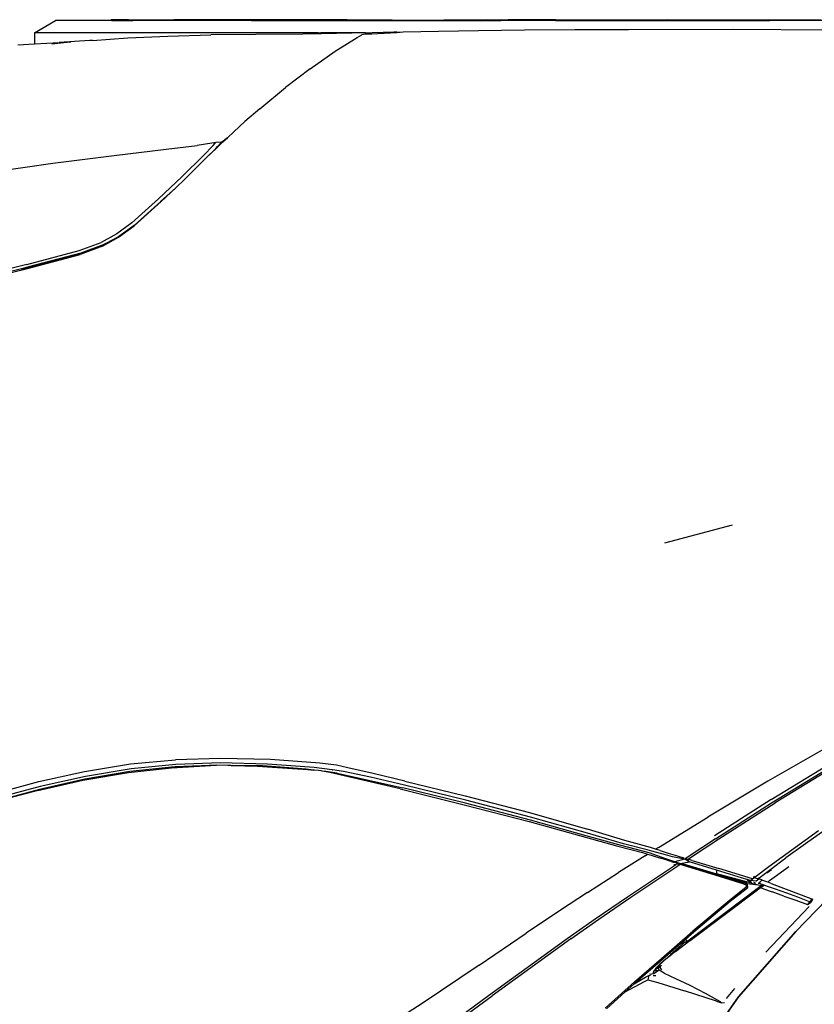
# Model space of a CAD drawing. Units: millimetres. Extents: x 4923 to 15645, y 6267 to 10767.
# Drawn here: x 8704 to 9201, y 10081 to 10697 of the extents above; entities that cross this region are included whole.
import ezdxf

# ---------------------------------------------------------------- set-up
doc = ezdxf.new("R2010")
doc.units = ezdxf.units.MM
doc.layers.add('Edges', color=7, linetype='Continuous')

# ---------------------------------------------------------------- blocks, each defined once
blk = doc.blocks.new('ferrari f150 pl')
at = {"layer": 'Edges'}
for p, q in [((-1092.16, 1453.44), (-1079.07, 1461.15)), ((-1044.02, 1461.15), (-1079.07, 1461.15)), ((-1048.94, 1461.25), (-1048.88, 1461.28)), ((-1048.88, 1461.28), (-1048.21, 1461.27)), ((-1048.21, 1461.27), (-1047.38, 1461.31)), ((-1048.21, 1461.27), (-1044.14, 1461.23)), ((-1047.38, 1461.31), (-1046.61, 1461.35)), ((-1046.61, 1461.35), (-1043.87, 1461.55)), ((-1046.61, 1461.35), (-1044.34, 1461.38)), ((-1044.24, 1461.41), (-1044.34, 1461.38)), ((-1044.14, 1461.23), (-1044.34, 1461.38)), ((-1044.2, 1461.45), (-1044.24, 1461.41)), ((-1044.24, 1461.41), (-1044.17, 1461.37)), ((-1040.26, 1461.51), (-1044.2, 1461.45)), ((-1040.26, 1461.51), (-1044.17, 1461.37)), ((-1044.02, 1461.15), (-1044.14, 1461.23)), ((-1044.14, 1461.23), (-1043.92, 1461.23)), ((-1043.78, 1461.15), (-1044.02, 1461.15)), ((-1043.87, 1461.55), (-1037.2, 1461.57)), ((-1043.78, 1461.15), (-1039.82, 1461.19)), ((-1037.2, 1461.57), (-1040.26, 1461.51)), ((-1030.75, 1461.25), (-1040.26, 1461.51)), ((-1039.84, 1461.2), (-1039.7, 1461.2)), ((-1039.82, 1461.19), (-1039.76, 1461.15)), ((-1039.76, 1461.15), (-1039.7, 1461.2)), ((-1039.62, 1461.15), (-1039.76, 1461.15)), ((-1039.7, 1461.2), (-1037.24, 1461.15)), ((-1037.24, 1461.15), (-1030.65, 1461.15)), ((-1037.2, 1461.57), (-1037.1, 1461.57)), ((-1034.79, 1461.61), (-1037.1, 1461.57)), ((-1033.41, 1461.58), (-1034.79, 1461.61)), ((-1033.41, 1461.58), (-1021.73, 1461.58)), ((-1022.53, 1461.32), (-1033.41, 1461.58)), ((-1030.75, 1461.25), (-1022.53, 1461.32)), ((-1030.65, 1461.15), (-1030.75, 1461.25)), ((-1030.65, 1461.15), (-1030.58, 1461.15)), ((-956.31, 1461.15), (-1030.58, 1461.15)), ((-1004.96, 1461.55), (-1022.53, 1461.32)), ((-1022.53, 1461.32), (-1017.75, 1461.32)), ((-1021.73, 1461.58), (-1004.96, 1461.55)), ((-1017.75, 1461.32), (-1001.35, 1461.35)), ((-932.08, 1461.61), (-1004.96, 1461.55)), ((-1001.35, 1461.35), (-956.31, 1461.15)), ((-929.83, 1461.32), (-956.31, 1461.15)), ((-956.31, 1461.15), (-929.68, 1461.15)), ((-902.02, 1461.55), (-932.08, 1461.61)), ((-900.26, 1461.18), (-929.83, 1461.32)), ((-929.66, 1461.25), (-929.77, 1461.25)), ((-929.66, 1461.25), (-929.68, 1461.15)), ((-929.47, 1461.15), (-929.68, 1461.15)), ((-929.66, 1461.25), (-929.63, 1461.25)), ((-929.47, 1461.15), (-929.63, 1461.25)), ((-929.47, 1461.15), (-922.95, 1461.15)), ((-922.95, 1461.15), (-900.26, 1461.18)), ((-896.51, 1461.5), (-902.02, 1461.55)), ((-900.24, 1461.15), (-900.26, 1461.18)), ((-900.18, 1461.15), (-900.24, 1461.15)), ((-869.81, 1461.28), (-900.18, 1461.15)), ((-900.18, 1461.15), (-800.81, 1461.15)), ((-896.51, 1461.5), (-868.55, 1461.38)), ((-876.14, 1461.33), (-896.51, 1461.5)), ((-868.55, 1461.38), (-876.14, 1461.33)), ((-869.81, 1461.28), (-876.14, 1461.33)), ((-868.17, 1461.25), (-869.81, 1461.28)), ((-868.55, 1461.38), (-867.82, 1461.41)), ((-868.17, 1461.25), (-836.53, 1461.25)), ((-867.82, 1461.41), (-851.89, 1461.4)), ((-851.89, 1461.4), (-835.93, 1461.41)), ((-836.53, 1461.25), (-795.69, 1461.47)), ((-809.02, 1461.49), (-835.93, 1461.41)), ((-809.02, 1461.49), (-801.5, 1461.55)), ((-801.5, 1461.55), (-800.86, 1461.51)), ((-800.86, 1461.51), (-800.27, 1461.51)), ((-800.82, 1461.18), (-800.4, 1461.18)), ((-800.4, 1461.18), (-800.81, 1461.15)), ((-800.4, 1461.18), (-800.29, 1461.18)), ((-800.23, 1461.15), (-800.29, 1461.18)), ((-800.27, 1461.51), (-776.16, 1461.58)), ((-765.94, 1461.15), (-800.23, 1461.15)), ((-776.16, 1461.58), (-795.69, 1461.47)), ((-765.8, 1461.25), (-795.69, 1461.47)), ((-765.8, 1461.61), (-776.16, 1461.58)), ((-765.94, 1461.15), (-765.8, 1461.25)), ((-765.94, 1461.15), (-765.68, 1461.15)), ((-765.8, 1461.61), (-765.74, 1461.61)), ((-765.8, 1461.25), (-730.72, 1461.32)), ((-765.8, 1461.25), (-765.68, 1461.15)), ((-730.72, 1461.32), (-765.74, 1461.61)), ((-765.74, 1461.61), (-695.64, 1461.55)), ((-765.68, 1461.15), (-631.91, 1461.15)), ((-730.61, 1461.32), (-730.72, 1461.32)), ((-730.56, 1461.32), (-730.61, 1461.32)), ((-695.64, 1461.55), (-730.56, 1461.32)), ((-730.56, 1461.32), (-696.6, 1461.35)), ((-696.63, 1461.25), (-696.91, 1461.25)), ((-696.6, 1461.35), (-631.91, 1461.15)), ((-695.64, 1461.55), (-599.89, 1461.61)), ((-631.91, 1461.15), (-602.01, 1461.32)), ((-575.53, 1461.18), (-631.91, 1461.15)), ((-839.23, 1454.45), (-814.23, 1454.86)), ((-814.23, 1454.86), (-785.46, 1455.2)), ((-785.46, 1455.2), (-753.91, 1455.42)), ((-753.91, 1455.42), (-720.43, 1455.56)), ((-720.43, 1455.56), (-654.83, 1455.66)), ((-654.83, 1455.66), (-594.86, 1455.28)), ((-1092.16, 1453.44), (-1092.16, 1446.48)), ((-914.55, 1453.44), (-1092.16, 1453.44)), ((-1057.63, 1448.52), (-1076.75, 1447.37)), ((-1057.12, 1448.51), (-1057.63, 1448.52)), ((-1055.76, 1448.63), (-1057.12, 1448.51)), ((-1055.76, 1448.63), (-1033.68, 1450.18)), ((-1033.68, 1450.18), (-1008.71, 1451.35)), ((-1008.71, 1451.35), (-981.69, 1452.08)), ((-953.6, 1452.39), (-981.69, 1452.08)), ((-924.26, 1452.64), (-953.6, 1452.39)), ((-916.87, 1452.77), (-924.26, 1452.64)), ((-913.39, 1452.84), (-916.87, 1452.77)), ((-914.55, 1453.44), (-912.85, 1453.44)), ((-912.62, 1452.85), (-913.39, 1452.84)), ((-885.04, 1453.44), (-912.85, 1453.44)), ((-893.62, 1453.2), (-912.62, 1452.85)), ((-903.85, 1441.85), (-890.13, 1450.52)), ((-885.04, 1453.44), (-893.62, 1453.2)), ((-890.13, 1450.52), (-887.27, 1452.07)), ((-885.15, 1452.58), (-887.27, 1452.07)), ((-885.15, 1452.58), (-865.44, 1453.66)), ((-885.04, 1453.44), (-880.85, 1453.44)), ((-867.27, 1453.84), (-880.85, 1453.44)), ((-872.69, 1453.44), (-873.74, 1453.44)), ((-867.38, 1453.75), (-865.44, 1453.85)), ((-865.44, 1453.85), (-867.27, 1453.84)), ((-865.44, 1453.66), (-865.44, 1453.85)), ((-865.44, 1453.66), (-865.24, 1453.71)), ((-865.24, 1453.71), (-863.28, 1453.85)), ((-863.28, 1453.85), (-861.37, 1453.92)), ((-863.28, 1453.85), (-863.28, 1453.79)), ((-861.37, 1453.92), (-839.23, 1454.45)), ((-1102.52, 1445.85), (-1092.16, 1446.48)), ((-1092.16, 1446.48), (-1076.75, 1447.37)), ((-1092.16, 1446.48), (-1092.16, 1446.32)), ((-1073.85, 1447.05), (-1081.25, 1446.38)), ((-1069.42, 1447.44), (-1073.85, 1447.05)), ((-919.58, 1430.81), (-903.85, 1441.85)), ((-919.58, 1430.81), (-935, 1419.12)), ((-951.06, 1405.87), (-935, 1419.12)), ((-951.06, 1405.87), (-960.4, 1397.93)), ((-967.36, 1391.37), (-960.4, 1397.93)), ((-971.4, 1387.75), (-974.97, 1384.91)), ((-974.02, 1385.26), (-971.4, 1387.75)), ((-971.4, 1387.75), (-967.36, 1391.37)), ((-1009.82, 1380.46), (-990.39, 1382.88)), ((-981.08, 1384.31), (-990.39, 1382.88)), ((-986.28, 1376.64), (-980.34, 1382.95)), ((-984.61, 1375.21), (-978.71, 1381.07)), ((-981.3, 1378.35), (-978.43, 1381.08)), ((-981.3, 1378.35), (-978.71, 1381.07)), ((-978.72, 1384.66), (-981.08, 1384.31)), ((-980.34, 1382.95), (-979.1, 1384.26)), ((-979.68, 1384.17), (-979.64, 1384.19)), ((-979.08, 1384.28), (-979.64, 1384.19)), ((-979.64, 1384.19), (-979.1, 1384.26)), ((-979.1, 1384.26), (-979.08, 1384.28)), ((-979.08, 1384.28), (-978.72, 1384.66)), ((-975.04, 1384.91), (-978.72, 1384.66)), ((-978.71, 1381.07), (-977.65, 1382.17)), ((-978.71, 1381.07), (-978.43, 1381.08)), ((-978.43, 1381.08), (-977.27, 1382.18)), ((-977.65, 1382.17), (-976.6, 1383.27)), ((-977.27, 1382.18), (-977.65, 1382.17)), ((-977.27, 1382.18), (-974.42, 1384.89)), ((-975.71, 1384.22), (-976.6, 1383.27)), ((-975.71, 1384.22), (-975.05, 1384.88)), ((-975.05, 1384.88), (-975.01, 1384.91)), ((-975.04, 1384.91), (-975.05, 1384.88)), ((-974.97, 1384.91), (-975.04, 1384.91)), ((-975.01, 1384.91), (-974.97, 1384.91)), ((-974.97, 1384.91), (-974.09, 1385.19)), ((-974.97, 1384.91), (-974.42, 1384.89)), ((-974.42, 1384.89), (-974.09, 1385.19)), ((-974.02, 1385.26), (-974.09, 1385.19)), ((-1080.69, 1371.73), (-1042.33, 1376.6)), ((-1042.33, 1376.6), (-1009.82, 1380.46)), ((-986.28, 1376.64), (-999.65, 1363.43)), ((-998.06, 1361.8), (-984.61, 1375.21)), ((-984.61, 1375.21), (-981.51, 1378.15)), ((-981.3, 1378.35), (-981.51, 1378.15)), ((-1122.37, 1365.83), (-1080.69, 1371.73)), ((-999.65, 1363.43), (-1014.52, 1349.54)), ((-1012.97, 1347.82), (-1003.78, 1356.44)), ((-1007.68, 1352.85), (-1003.78, 1356.44)), ((-1003.78, 1356.44), (-998.06, 1361.8)), ((-1007.68, 1352.85), (-1013.03, 1347.92)), ((-1014.52, 1349.54), (-1031.26, 1334.35)), ((-1029.86, 1332.47), (-1012.97, 1347.82)), ((-1029.83, 1332.81), (-1013.07, 1347.88)), ((-1013.07, 1347.88), (-1013.03, 1347.92)), ((-1031.26, 1334.35), (-1040.72, 1327.49)), ((-1039.59, 1325.4), (-1029.86, 1332.47)), ((-1039.36, 1325.95), (-1029.86, 1332.79)), ((-1029.86, 1332.79), (-1039.35, 1325.98)), ((-1029.86, 1332.79), (-1029.83, 1332.81)), ((-1040.72, 1327.49), (-1050.49, 1322.2)), ((-1049.65, 1319.9), (-1039.59, 1325.4)), ((-1042.9, 1324.05), (-1039.36, 1325.95)), ((-1064.24, 1317.04), (-1050.49, 1322.2)), ((-1049.65, 1319.9), (-1063.68, 1314.67)), ((-1049.25, 1320.63), (-1063.09, 1315.5)), ((-1049.25, 1320.63), (-1047.79, 1321.43)), ((-1047.79, 1321.43), (-1049.24, 1320.66)), ((-1047.79, 1321.43), (-1047.75, 1321.44)), ((-1047.75, 1321.44), (-1042.94, 1324.04)), ((-1042.94, 1324.04), (-1042.9, 1324.05)), ((-1096.96, 1308.37), (-1064.24, 1317.04)), ((-1096.46, 1305.92), (-1063.68, 1314.67)), ((-1095.87, 1306.79), (-1063.15, 1315.47)), ((-1063.15, 1315.47), (-1095.85, 1306.84)), ((-1063.15, 1315.47), (-1063.09, 1315.5)), ((-1096.96, 1308.37), (-1141.71, 1297.12)), ((-1095.85, 1306.84), (-1100.34, 1305.71)), ((-1100.13, 1305.72), (-1095.87, 1306.79)), ((-1141.23, 1294.75), (-1096.46, 1305.92)), ((-1100.34, 1305.71), (-1110.56, 1303.14)), ((-1100.34, 1305.71), (-1100.13, 1305.72)), ((-655.37, 1145.28), (-697.77, 1133.89)), ((-593.72, 1007.55), (-633.12, 985.02)), ((-975.69, 999.17), (-1003.85, 998.38)), ((-944.4, 998.46), (-975.69, 999.17)), ((-1060.85, 990.88), (-1032.12, 995.75)), ((-1031.67, 992.67), (-1060.27, 987.83)), ((-1033.38, 990.43), (-1006.47, 993.36)), ((-1004.3, 993.83), (-1032.4, 990.93)), ((-1032.12, 995.75), (-1003.85, 998.38)), ((-1003.61, 995.41), (-1031.67, 992.67)), ((-1006.47, 993.36), (-978.3, 995)), ((-987.67, 994.51), (-1005.38, 993.59)), ((-987.67, 994.51), (-1004.3, 993.83)), ((-975.66, 996.32), (-1003.61, 995.41)), ((-978.3, 995), (-987.67, 994.51)), ((-971.19, 994.79), (-978.3, 995)), ((-946.24, 995.66), (-975.66, 996.32)), ((-969.05, 994.76), (-971.19, 994.79)), ((-949.24, 994.56), (-969.05, 994.76)), ((-969.05, 994.76), (-968.43, 994.7)), ((-950.91, 994.41), (-968.43, 994.7)), ((-968.43, 994.7), (-952.6, 994.23)), ((-952.6, 994.23), (-927.54, 992.75)), ((-922.1, 992.43), (-949.24, 994.56)), ((-917.14, 993.43), (-946.24, 995.66)), ((-913.5, 996.19), (-944.4, 998.46)), ((-927.54, 992.75), (-921.06, 992.18)), ((-921.06, 992.18), (-924.83, 992.59)), ((-917.53, 991.89), (-922.1, 992.43)), ((-905.79, 992.1), (-917.14, 993.43)), ((-903.06, 994.92), (-913.5, 996.19)), ((-895.97, 993.37), (-903.06, 994.92)), ((-880.25, 989.76), (-895.97, 993.37)), ((-630.95, 973.36), (-592.03, 997.31)), ((-630.73, 971.3), (-591.81, 995.2)), ((-589.66, 995.23), (-628.58, 971.28)), ((-1089.42, 984.66), (-1060.85, 990.88)), ((-1060.27, 987.83), (-1088.72, 981.66)), ((-1061.81, 985.57), (-1033.38, 990.43)), ((-1032.4, 990.93), (-1060.62, 986.08)), ((-921.06, 992.18), (-917.53, 991.89)), ((-916.85, 991.81), (-917.53, 991.89)), ((-914.48, 991.6), (-916.85, 991.81)), ((-912.87, 991.3), (-914.48, 991.6)), ((-912.71, 991.32), (-912.87, 991.3)), ((-912.16, 991.23), (-912.71, 991.32)), ((-909.88, 990.98), (-912.16, 991.23)), ((-907.28, 990.28), (-912.16, 991.23)), ((-902.8, 990.01), (-909.88, 990.98)), ((-863.25, 980.17), (-907.28, 990.28)), ((-905.79, 992.1), (-905.69, 992.09)), ((-898.78, 991.06), (-905.69, 992.09)), ((-902.8, 990.01), (-861.55, 980.76)), ((-881.75, 987.33), (-898.78, 991.06)), ((-860.52, 982.42), (-881.75, 987.33)), ((-860.4, 985), (-880.25, 989.76)), ((-1149.9, 968.43), (-1089.42, 984.66)), ((-1088.72, 981.66), (-1149.26, 965.53)), ((-1090.1, 979.16), (-1061.81, 985.57)), ((-1060.62, 986.08), (-1088.99, 979.78)), ((-863.25, 980.17), (-823.24, 970.21)), ((-822.31, 971.1), (-861.55, 980.76)), ((-822.11, 973.04), (-860.52, 982.42)), ((-860.4, 985), (-822.59, 975.83)), ((-633.12, 985.02), (-670.76, 962.45)), ((-1090.1, 979.16), (-1150.61, 962.87)), ((-1088.99, 979.78), (-1149.48, 963.6)), ((-822.59, 975.83), (-782.27, 965.24)), ((-823.24, 970.21), (-782.42, 959.64)), ((-781.7, 960.53), (-822.31, 971.1)), ((-781.62, 962.45), (-822.11, 973.04)), ((-630.95, 973.36), (-666.6, 950.69)), ((-665.97, 948.73), (-630.73, 971.3)), ((-663.83, 948.73), (-628.58, 971.28)), ((-782.27, 965.24), (-745.91, 954.87)), ((-745.99, 952.43), (-781.62, 962.45)), ((-701.6, 943.38), (-670.76, 962.45)), ((-782.42, 959.64), (-726.92, 944.25)), ((-746.73, 950.78), (-781.7, 960.53)), ((-590.39, 959.22), (-609.61, 945.66)), ((-724.94, 944.56), (-746.73, 950.78)), ((-723.39, 945.79), (-745.99, 952.43)), ((-722.56, 947.78), (-745.91, 954.87)), ((-632.49, 931.51), (-601.49, 953.99)), ((-726.92, 944.25), (-711.53, 940.24)), ((-707.49, 939.96), (-724.94, 944.56)), ((-708.59, 941.99), (-723.39, 945.79)), ((-706.63, 943.32), (-722.56, 947.78)), ((-703.45, 942.26), (-706.63, 943.32)), ((-701.6, 943.38), (-703.45, 942.26)), ((-665.97, 948.73), (-682.92, 937.64)), ((-681.48, 937.13), (-663.83, 948.73)), ((-609.61, 945.66), (-621.83, 936.86)), ((-709.98, 938.22), (-726.53, 927.82)), ((-711.53, 940.24), (-708.37, 939.21)), ((-709.98, 938.22), (-708.37, 939.21)), ((-705.63, 941.1), (-708.59, 941.99)), ((-708.37, 939.21), (-705.45, 938.39)), ((-696.96, 936.32), (-707.49, 939.96)), ((-702.67, 940.24), (-705.63, 941.1)), ((-705.45, 938.39), (-700.29, 936.8)), ((-700.57, 941.44), (-703.45, 942.26)), ((-697.26, 938.84), (-702.67, 940.24)), ((-700.57, 941.44), (-695.4, 939.86)), ((-692.84, 937.48), (-697.26, 938.84)), ((-695.4, 939.86), (-691.17, 938.56)), ((-685.37, 936.05), (-692.84, 937.48)), ((-691.17, 938.56), (-688.65, 937.81)), ((-688.65, 937.81), (-687, 937.35)), ((-687, 937.35), (-685.78, 936.96)), ((-682.97, 937.6), (-684.52, 936.57)), ((-683.03, 936.09), (-681.48, 937.13)), ((-682.97, 937.6), (-682.92, 937.64)), ((-690.9, 932.36), (-720.93, 912.39)), ((-718.78, 912.4), (-689.44, 931.91)), ((-696.03, 935.46), (-700.29, 936.8)), ((-695.25, 935.51), (-696.96, 936.32)), ((-691.29, 934.49), (-696.96, 936.32)), ((-696.03, 935.46), (-693.81, 934.75)), ((-691.74, 934.37), (-695.25, 935.51)), ((-693.26, 934.61), (-693.81, 934.75)), ((-692.19, 934.25), (-693.3, 933.96)), ((-693.26, 934.61), (-692.19, 934.25)), ((-691.74, 934.37), (-692.19, 934.25)), ((-692.19, 934.25), (-691.82, 934.13)), ((-692.04, 932.69), (-690.78, 932.91)), ((-689.36, 933.37), (-691.82, 934.13)), ((-691.29, 934.49), (-691.74, 934.37)), ((-690.93, 934.11), (-691.74, 934.37)), ((-685.37, 936.05), (-691.29, 934.49)), ((-690.04, 934.08), (-691.29, 934.49)), ((-688.99, 933.4), (-690.93, 934.11)), ((-689.8, 933.08), (-690.9, 932.36)), ((-688.64, 933.44), (-690.04, 934.08)), ((-689.36, 933.37), (-689.8, 933.08)), ((-689.8, 933.08), (-688.92, 933.24)), ((-689.44, 931.91), (-687.9, 932.92)), ((-688.99, 933.4), (-689.36, 933.37)), ((-688.92, 933.24), (-689.36, 933.37)), ((-688.99, 933.4), (-688.64, 933.44)), ((-688.48, 933.32), (-688.99, 933.4)), ((-688.92, 933.24), (-688.48, 933.32)), ((-688.63, 933.16), (-688.92, 933.24)), ((-688.13, 933.38), (-688.64, 933.44)), ((-688.63, 933.16), (-687.9, 932.92)), ((-688.48, 933.32), (-688.13, 933.38)), ((-686.95, 933.06), (-688.48, 933.32)), ((-688.13, 933.38), (-682.09, 934.45)), ((-686.01, 933.15), (-688.13, 933.38)), ((-687.9, 932.92), (-686.1, 932.37)), ((-685.17, 932.51), (-686.95, 933.06)), ((-686.1, 932.37), (-666.37, 926.21)), ((-686.01, 933.15), (-665.15, 927.02)), ((-684.52, 936.57), (-685.37, 936.05)), ((-682.09, 934.45), (-685.37, 936.05)), ((-665.76, 926.62), (-685.17, 932.51)), ((-682.09, 934.45), (-684.52, 936.57)), ((-683.79, 936.33), (-684.52, 936.57)), ((-683.79, 936.33), (-683.03, 936.09)), ((-680.43, 935.33), (-683.03, 936.09)), ((-665.3, 929.17), (-682.09, 934.45)), ((-680.43, 935.33), (-663.82, 930.23)), ((-641.07, 925.05), (-632.49, 931.51)), ((-631.2, 929.91), (-621.83, 936.86)), ((-627.67, 925.91), (-619.97, 931.55)), ((-745.96, 915.33), (-726.53, 927.82)), ((-666.37, 926.21), (-648.21, 920.58)), ((-647.16, 920.83), (-665.76, 926.62)), ((-665.25, 929.15), (-665.31, 927.16)), ((-665.31, 927.16), (-643.59, 921.25)), ((-665.25, 929.15), (-665.3, 929.17)), ((-646.16, 923.35), (-665.25, 929.15)), ((-646.11, 921.08), (-665.15, 927.02)), ((-642.71, 923.84), (-663.82, 930.23)), ((-642.71, 923.84), (-641.55, 924.7)), ((-641.56, 925.2), (-642, 924.88)), ((-641.53, 924.71), (-642, 924.88)), ((-642, 924.88), (-641.55, 924.7)), ((-641.55, 924.7), (-641.53, 924.71)), ((-641.53, 924.71), (-641.07, 925.05)), ((-639.25, 923.9), (-637.99, 924.82)), ((-637.99, 924.82), (-631.2, 929.91)), ((-633.64, 927.52), (-630.92, 929.57)), ((-632.02, 922.67), (-627.67, 925.91)), ((-615.55, 890.86), (-577.76, 930.12)), ((-637.34, 919.4), (-683.12, 884.76)), ((-646.78, 918.47), (-657.39, 910.09)), ((-647.84, 920.46), (-648.27, 920.46)), ((-648.21, 920.58), (-647.84, 920.46)), ((-647.84, 920.46), (-646.91, 920.17)), ((-645.91, 920.45), (-647.16, 920.83)), ((-645.99, 920.7), (-647.07, 920.85)), ((-645.91, 920.45), (-647.02, 920.45)), ((-645.91, 920.45), (-646.91, 920.17)), ((-646.91, 920.17), (-646.78, 918.47)), ((-645.63, 918.44), (-646.78, 918.47)), ((-646.75, 917.56), (-645.63, 918.44)), ((-646.04, 923.31), (-646.16, 923.35)), ((-645.99, 920.7), (-646.11, 921.08)), ((-646.04, 923.31), (-643.99, 922.43)), ((-646.04, 923.31), (-643.45, 921.21)), ((-643.59, 921.25), (-646.04, 923.31)), ((-644.15, 922.77), (-646.04, 923.31)), ((-645.91, 920.45), (-645.99, 920.7)), ((-637.25, 919.53), (-645.99, 920.7)), ((-645.63, 918.44), (-645.91, 920.45)), ((-644.11, 922.76), (-644.15, 922.77)), ((-644.11, 922.76), (-644.09, 922.71)), ((-644.04, 922.75), (-644.11, 922.76)), ((-644.09, 922.71), (-644.04, 922.75)), ((-640.55, 922.39), (-644.09, 922.71)), ((-644.09, 922.71), (-643.99, 922.43)), ((-644.04, 922.75), (-642.71, 923.84)), ((-640.55, 922.39), (-644.04, 922.75)), ((-643.99, 922.43), (-643.45, 921.21)), ((-643.59, 921.25), (-643.45, 921.21)), ((-643.4, 921.09), (-643.59, 921.25)), ((-643.45, 921.21), (-643.4, 921.09)), ((-643.4, 921.09), (-643.32, 921.11)), ((-643.32, 921.11), (-637.25, 919.53)), ((-643.24, 921.16), (-643.02, 921.1)), ((-642.13, 921.64), (-640.78, 921.06)), ((-640.96, 924.51), (-639.25, 923.9)), ((-640.94, 924.45), (-638.84, 923.6)), ((-640.49, 922.38), (-640.55, 922.39)), ((-640.47, 922.38), (-640.49, 922.38)), ((-640.47, 922.38), (-640.49, 922.34)), ((-640.49, 922.34), (-640.49, 922.38)), ((-638.84, 923.6), (-640.47, 922.38)), ((-638.7, 923.7), (-639.25, 923.9)), ((-639.07, 921.01), (-638.99, 921.02)), ((-638.99, 921.02), (-637.91, 921.99)), ((-638.99, 921.02), (-637.94, 921.99)), ((-638.95, 921.01), (-638.99, 921.02)), ((-635.48, 919.74), (-638.95, 921.01)), ((-638.84, 923.6), (-638.7, 923.7)), ((-636.89, 923.07), (-638.84, 923.6)), ((-638.7, 923.7), (-638.04, 924.19)), ((-638.09, 923.49), (-638.7, 923.7)), ((-636.89, 923.07), (-638.09, 923.49)), ((-637.94, 921.99), (-636.77, 923)), ((-637.81, 918.29), (-637.47, 918.5)), ((-637.47, 918.5), (-636.71, 919)), ((-637.28, 919.44), (-637.34, 919.4)), ((-637.22, 919.53), (-637.28, 919.44)), ((-637.25, 919.53), (-637.22, 919.53)), ((-637.22, 919.53), (-637.19, 919.51)), ((-637.19, 919.51), (-637.21, 919.5)), ((-637.19, 919.51), (-636.57, 919.61)), ((-636.74, 923.03), (-636.89, 923.07)), ((-636.77, 923), (-636.89, 923.07)), ((-636.77, 923), (-636.74, 923.03)), ((-635.01, 922.4), (-636.77, 923)), ((-636.71, 919), (-636.65, 919.01)), ((-636.65, 919.01), (-635.86, 919.51)), ((-636.57, 919.61), (-635.48, 919.74)), ((-635.86, 919.51), (-635.48, 919.74)), ((-635.48, 919.74), (-635.46, 919.77)), ((-633.33, 918.97), (-635.48, 919.74)), ((-633.18, 921.72), (-635.01, 922.4)), ((-628.3, 917.23), (-633.33, 918.97)), ((-633.18, 921.72), (-632.02, 922.67)), ((-631.07, 920.91), (-633.18, 921.72)), ((-631.07, 920.91), (-612.26, 913.75)), ((-745.96, 915.33), (-763.5, 903.73)), ((-720.93, 912.39), (-741.13, 898.58)), ((-738.96, 898.58), (-718.78, 912.4)), ((-681.76, 885.24), (-638.78, 917.57)), ((-656.68, 909.75), (-646.75, 917.56)), ((-638.78, 917.57), (-638.61, 917.7)), ((-638.78, 917.57), (-638.64, 917.7)), ((-638.64, 917.7), (-637.88, 918.3)), ((-638.64, 917.7), (-637.91, 918.21)), ((-638.61, 917.7), (-637.91, 918.21)), ((-637.91, 918.21), (-637.81, 918.29)), ((-635.83, 917.47), (-637.91, 918.21)), ((-637.88, 918.3), (-637.81, 918.29)), ((-635.83, 917.47), (-630.44, 915.59)), ((-623.04, 912.96), (-630.44, 915.59)), ((-621.31, 914.84), (-628.3, 917.23)), ((-623.04, 912.96), (-615.65, 910.38)), ((-614.31, 912.32), (-621.31, 914.84)), ((-607.04, 909.49), (-614.31, 912.32)), ((-612.26, 913.75), (-605.2, 911.04)), ((-657.39, 910.09), (-680.11, 890.98)), ((-679.37, 890.64), (-656.68, 909.75)), ((-607.15, 906.45), (-634.3, 877.87)), ((-615.65, 910.38), (-608.19, 907.72)), ((-607.04, 909.49), (-608.19, 907.72)), ((-608.19, 907.72), (-606.03, 909.09)), ((-606.17, 910.32), (-607.04, 909.49)), ((-607.04, 909.49), (-606.03, 909.09)), ((-605.2, 911.04), (-606.17, 910.32)), ((-605.2, 911.04), (-606.03, 909.09)), ((-763.5, 903.73), (-784.36, 889.68)), ((-741.13, 898.58), (-758.67, 886.17)), ((-756.5, 886.17), (-738.96, 898.58)), ((-813.77, 869.74), (-784.36, 889.68)), ((-699.63, 873.96), (-680.11, 890.98)), ((-684.57, 886.1), (-679.37, 890.64)), ((-651.56, 849.85), (-615.55, 890.86)), ((-615.55, 890.86), (-651.53, 849.85)), ((-758.67, 886.17), (-807.89, 850.59)), ((-756.5, 886.17), (-805.72, 850.58)), ((-698.89, 873.62), (-687.64, 883.42)), ((-690.91, 878.3), (-681.9, 885.13)), ((-685.43, 883.63), (-688.78, 880.75)), ((-687.64, 883.42), (-686.93, 884.04)), ((-687.64, 883.42), (-687.09, 883.48)), ((-683.68, 884.41), (-687.09, 883.48)), ((-687.09, 883.48), (-686.12, 883.55)), ((-686.93, 884.04), (-684.57, 886.1)), ((-683.68, 884.41), (-686.93, 884.04)), ((-686.12, 883.55), (-685.43, 883.63)), ((-683.68, 884.41), (-685.43, 883.63)), ((-684.57, 886.1), (-683.57, 884.42)), ((-683.57, 884.42), (-683.68, 884.41)), ((-683.54, 884.45), (-683.57, 884.42)), ((-681.9, 885.13), (-683.54, 884.45)), ((-683.12, 884.76), (-683.54, 884.45)), ((-681.76, 885.24), (-681.9, 885.13)), ((-693.2, 876.5), (-698.09, 872.66)), ((-694.02, 876.26), (-698.09, 872.66)), ((-688.78, 880.75), (-694.02, 876.26)), ((-691.32, 878.01), (-693.2, 876.5)), ((-691.32, 878.01), (-690.91, 878.3)), ((-813.77, 869.74), (-849.57, 845.84)), ((-716.62, 859.22), (-699.63, 873.96)), ((-715.9, 858.88), (-698.89, 873.62)), ((-700.73, 870.45), (-703.46, 867.71)), ((-701.73, 868.14), (-699.78, 869.77)), ((-701.73, 868.14), (-701.19, 869.7)), ((-701.19, 869.7), (-701.56, 869.44)), ((-701.19, 869.7), (-698.67, 872.11)), ((-698.46, 872.37), (-700.73, 870.45)), ((-698.67, 872.11), (-700.73, 870.45)), ((-699.78, 869.77), (-700.69, 868.23)), ((-698.67, 872.11), (-698.09, 872.66)), ((-698.19, 872.5), (-698.67, 872.11)), ((-698.09, 872.66), (-698.46, 872.37)), ((-709.63, 862.16), (-707.51, 863.34)), ((-707.51, 863.34), (-707.74, 862.7)), ((-707.51, 863.34), (-706.54, 863.48)), ((-707.09, 864.24), (-705.68, 864.14)), ((-704.5, 864.34), (-705.68, 864.14)), ((-704.88, 863.31), (-703.14, 863.25)), ((-704.59, 865.32), (-704.03, 866.49)), ((-704.5, 864.34), (-704.59, 865.32)), ((-701.64, 866.48), (-704.5, 864.34)), ((-702.1, 867.88), (-704.03, 866.49)), ((-703.46, 867.71), (-704.03, 866.49)), ((-704.03, 866.49), (-701.64, 866.48)), ((-701.73, 868.14), (-702.1, 867.88)), ((-700.69, 868.23), (-701.73, 868.14)), ((-701.19, 866.71), (-701.73, 868.14)), ((-701.19, 866.71), (-701.64, 866.48)), ((-698.04, 864.67), (-701.19, 866.71)), ((-700.69, 868.23), (-699.71, 866.91)), ((-698.04, 864.67), (-691, 861.35)), ((-734.84, 842.77), (-716.62, 859.22)), ((-722.33, 853.08), (-710.32, 859.51)), ((-722.33, 853.08), (-716.71, 858.15)), ((-716.71, 858.15), (-709.63, 862.16)), ((-716.71, 858.15), (-715.9, 858.88)), ((-710.32, 859.51), (-708.23, 860.65)), ((-707.99, 861.32), (-708.23, 860.65)), ((-708.23, 860.65), (-701.92, 858.85)), ((-707.74, 862.7), (-707.99, 861.32)), ((-701.92, 858.85), (-685.34, 853.62)), ((-691, 861.35), (-681.9, 857.12)), ((-681.9, 857.12), (-672.43, 852.27)), ((-734.15, 842.42), (-722.33, 853.08)), ((-665.2, 847.19), (-685.34, 853.62)), ((-672.43, 852.27), (-662.96, 847.04)), ((-653.91, 855.17), (-659.17, 848.96)), ((-849.57, 845.84), (-889.62, 819.94)), ((-807.89, 850.59), (-839.86, 827.14)), ((-837.7, 827.14), (-805.72, 850.58)), ((-685.24, 802.08), (-651.56, 849.85)), ((-651.53, 849.85), (-685.2, 802.07)), ((-665.2, 847.19), (-663.36, 846.61)), ((-663.36, 846.61), (-662.19, 846.08)), ((-662.96, 847.04), (-662.19, 846.08)), ((-662.19, 846.08), (-660.2, 846.34))]:
    blk.add_line(p, q, dxfattribs=at)

msp = doc.modelspace()

# ---------------------------------------------------------------- block references
msp.add_blockref('ferrari f150 pl', (9805.22, 9235.39))

doc.saveas('drawing.dxf')
